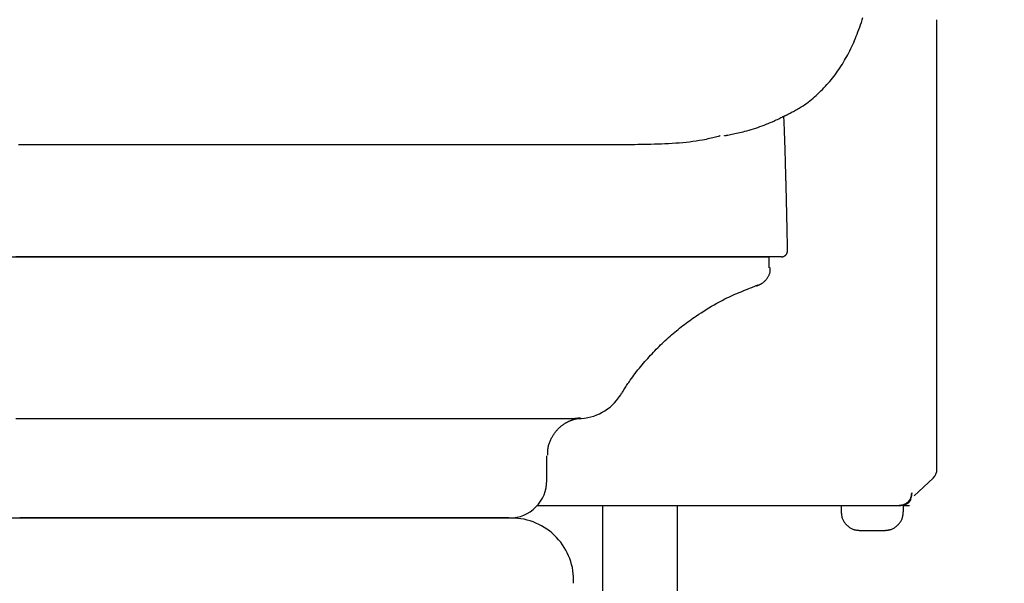
# Model space of a CAD drawing. Extents: x 10 to 2010, y 8 to 2870.
# Drawn here: x 1767 to 1847, y 957 to 1002 of the extents above; entities that cross this region are included whole.
import ezdxf

# ---------------------------------------------------------------- set-up
doc = ezdxf.new("R2010")
doc.units = 0
doc.layers.get('0').update_dxf_attribs({"linetype": 'CONTINUOUS'})
doc.layers.get('DEFPOINTS').update_dxf_attribs({"linetype": 'CONTINUOUS'})
for name, color, linetype in [('タンク', 7, 'CONTINUOUS'), ('便器', 7, 'CONTINUOUS'), ('便座', 7, 'CONTINUOUS')]:
    doc.layers.add(name, color=color, linetype=linetype)
doc.styles.add('EXCADDIM1', font='monotxt', dxfattribs={"width": 0.84, "bigfont": 'extfont'})
doc.styles.get("Standard").update_dxf_attribs({"font": 'monotxt', "bigfont": 'extfont'})
doc.dimstyles.new('ISO-25', dxfattribs={"dimtxt": 2.5, "dimasz": 2.5, "dimexe": 1.25, "dimexo": 0.625, "dimtad": 1, "dimtxsty": 'STANDARD', "dimcen": 2.5, "dimazin": 3, "dimtfac": 1, "dimtmove": 0, "dimatfit": 3})

# ---------------------------------------------------------------- blocks, each defined once
blk = doc.blocks.new('EX_NORM')
at = {"color": 0, "linetype": 'CONTINUOUS'}
for q in [(-1, 0.1667), (-1, 0), (-1, -0.1667)]:
    blk.add_line((0, 0), q, dxfattribs=at)
blk = doc.blocks.new('*D19')
at = {"layer": 'DEFPOINTS', "color": 0}
for p in [(1835.175, 1587.733), (1434.177, 978.91), (1835.175, 978.91)]:
    blk.add_point(p, dxfattribs=at)
at = {"layer": 'タンク', "color": 3, "linetype": 'CONTINUOUS'}
for p, q in [((1434.177, 1107.179), (1434.177, 1597.733)), ((1835.175, 1107.179), (1835.175, 1597.733)), ((1464.177, 1587.733), (1805.175, 1587.733))]:
    blk.add_line(p, q, dxfattribs=at)
at = {"layer": 'タンク', "color": 3, "xscale": 30, "yscale": 30, "zscale": 30, "rotation": 180}
blk.add_blockref('EX_NORM', (1434.177, 1587.733), dxfattribs=at)
at = {"layer": 'タンク', "color": 3, "xscale": 30, "yscale": 30, "zscale": 30}
blk.add_blockref('EX_NORM', (1835.175, 1587.733), dxfattribs=at)
at = {"layer": 'タンク', "color": 2, "insert": (1634.676, 1611.233), "char_height": 40, "attachment_point": 5, "style": 'EXCADDIM1'}
blk.add_mtext('400', dxfattribs=at)

msp = doc.modelspace()

# ---------------------------------------------------------------- linework, layer by layer
at = {"layer": '便器', "color": 6, "linetype": 'CONTINUOUS'}
for p, q in [((1814.308, 963.002), (1814.308, 656.282)), ((1820.308, 963.002), (1820.308, 657.288))]:
    msp.add_line(p, q, dxfattribs=at)
at = {"layer": '便器', "color": 7, "linetype": 'CONTINUOUS'}
msp.add_line((1806.983, 962), (1461.983, 962), dxfattribs=at)
msp.add_arc((1806.983, 957), 5, 357.13402, 90, dxfattribs=at)
at = {"layer": '便座', "color": 6, "linetype": 'CONTINUOUS'}
for p, q in [((1841.183, 971.502), (1841.183, 996.502)), ((1827.694, 982.124), (1827.694, 983.002)), ((1809.825, 965.002), (1809.825, 967.002)), ((1839.345, 963.778), (1840.867, 965.205)), ((1809.06, 963.002), (1827.377, 963.002)), ((1833.483, 963.002), (1833.483, 962.502)), ((1838.483, 963.002), (1838.362, 963.002)), ((1838.483, 962.502), (1838.483, 963.002)), ((1838.483, 963.002), (1838.983, 963.002)), ((1834.983, 961.002), (1836.983, 961.002))]:
    msp.add_line(p, q, dxfattribs=at)
at = {"layer": '便座', "color": 6, "linetype": 'CONTINUOUS', "flags": 128}
for points in [[(1829.005, 994.361), (1829.009, 994.362), (1829.019, 994.367), (1829.034, 994.375), (1829.055, 994.386), (1829.08, 994.399), (1829.109, 994.414), (1829.141, 994.431), (1829.176, 994.449), (1829.213, 994.468), (1829.251, 994.487), (1829.291, 994.508), (1829.379, 994.553), (1829.467, 994.599), (1829.556, 994.646), (1829.646, 994.693), (1829.737, 994.742), (1829.827, 994.791), (1829.918, 994.842), (1830.009, 994.893), (1830.1, 994.947), (1830.19, 995.002), (1830.281, 995.058), (1830.419, 995.148), (1830.556, 995.242), (1830.691, 995.34), (1830.826, 995.441), (1830.959, 995.544), (1831.091, 995.651), (1831.221, 995.76), (1831.349, 995.871), (1831.476, 995.983), (1831.6, 996.097), (1831.722, 996.212), (1831.851, 996.338), (1831.977, 996.464), (1832.101, 996.591), (1832.222, 996.719), (1832.34, 996.848), (1832.456, 996.979), (1832.569, 997.11), (1832.68, 997.243), (1832.788, 997.376), (1832.894, 997.511), (1832.997, 997.647), (1833.1, 997.787), (1833.201, 997.928), (1833.3, 998.071), (1833.396, 998.215), (1833.49, 998.359), (1833.582, 998.505), (1833.672, 998.652), (1833.759, 998.801), (1833.845, 998.95), (1833.928, 999.1), (1834.01, 999.251), (1834.095, 999.413), (1834.178, 999.576), (1834.258, 999.74), (1834.337, 999.906), (1834.414, 1000.072), (1834.489, 1000.239), (1834.562, 1000.406), (1834.633, 1000.575), (1834.702, 1000.744), (1834.77, 1000.915), (1834.836, 1001.086), (1834.906, 1001.275), (1834.975, 1001.465), (1835.042, 1001.656), (1835.106, 1001.849), (1835.17, 1002.044), (1835.231, 1002.24)], [(1841.183, 996.502), (1841.183, 996.508), (1841.183, 996.527), (1841.183, 996.557), (1841.183, 996.597), (1841.183, 996.646), (1841.183, 996.701), (1841.183, 996.763), (1841.183, 996.829), (1841.183, 996.898), (1841.183, 996.969), (1841.183, 997.041), (1841.183, 997.151), (1841.183, 997.26), (1841.183, 997.368), (1841.183, 997.475), (1841.183, 997.582), (1841.183, 997.689), (1841.183, 997.795), (1841.183, 997.902), (1841.183, 998.009), (1841.183, 998.117), (1841.183, 998.225), (1841.183, 998.357), (1841.183, 998.491), (1841.183, 998.625), (1841.183, 998.759), (1841.183, 998.893), (1841.183, 999.026), (1841.183, 999.158), (1841.183, 999.289), (1841.183, 999.417), (1841.183, 999.543), (1841.183, 999.667), (1841.183, 999.749), (1841.183, 999.831), (1841.183, 999.911), (1841.183, 999.989), (1841.183, 1000.067), (1841.183, 1000.144), (1841.183, 1000.221), (1841.183, 1000.297), (1841.183, 1000.372), (1841.183, 1000.447), (1841.183, 1000.523), (1841.183, 1000.583), (1841.183, 1000.644), (1841.183, 1000.706), (1841.183, 1000.768), (1841.183, 1000.832), (1841.183, 1000.896), (1841.183, 1000.962), (1841.183, 1001.03), (1841.183, 1001.1), (1841.183, 1001.171), (1841.183, 1001.245), (1841.183, 1001.319), (1841.183, 1001.394), (1841.183, 1001.47), (1841.183, 1001.544), (1841.183, 1001.617), (1841.183, 1001.686), (1841.183, 1001.751), (1841.183, 1001.812), (1841.183, 1001.865), (1841.183, 1001.912), (1841.183, 1001.95), (1841.183, 1001.955), (1841.183, 1001.96), (1841.183, 1001.965), (1841.183, 1001.97), (1841.183, 1001.976), (1841.183, 1001.982), (1841.183, 1001.988), (1841.183, 1001.994), (1841.183, 1002.001), (1841.183, 1002.009), (1841.183, 1002.018), (1841.183, 1002.024), (1841.183, 1002.03), (1841.183, 1002.036), (1841.183, 1002.042), (1841.183, 1002.048), (1841.183, 1002.054), (1841.183, 1002.059), (1841.183, 1002.063), (1841.183, 1002.066), (1841.183, 1002.068), (1841.183, 1002.068)], [(1824.11, 992.743), (1824.113, 992.744), (1824.122, 992.745), (1824.136, 992.748), (1824.154, 992.752), (1824.177, 992.756), (1824.204, 992.762), (1824.233, 992.768), (1824.266, 992.774), (1824.3, 992.781), (1824.336, 992.789), (1824.374, 992.796), (1824.48, 992.818), (1824.591, 992.84), (1824.707, 992.864), (1824.826, 992.889), (1824.949, 992.915), (1825.075, 992.942), (1825.203, 992.97), (1825.334, 993), (1825.466, 993.031), (1825.6, 993.064), (1825.735, 993.098), (1825.91, 993.144), (1826.086, 993.193), (1826.262, 993.243), (1826.438, 993.296), (1826.613, 993.352), (1826.787, 993.409), (1826.959, 993.468), (1827.129, 993.529), (1827.297, 993.592), (1827.463, 993.656), (1827.625, 993.722), (1827.737, 993.769), (1827.846, 993.817), (1827.954, 993.865), (1828.059, 993.913), (1828.163, 993.961), (1828.265, 994.009), (1828.364, 994.056), (1828.461, 994.103), (1828.556, 994.149), (1828.648, 994.194), (1828.738, 994.239), (1828.773, 994.256), (1828.807, 994.272), (1828.84, 994.288), (1828.87, 994.304), (1828.898, 994.317), (1828.924, 994.33), (1828.945, 994.34), (1828.963, 994.349), (1828.976, 994.356), (1828.985, 994.36), (1828.988, 994.361)], [(1829.048, 989.209), (1829.047, 989.222), (1829.046, 989.26), (1829.045, 989.32), (1829.043, 989.4), (1829.04, 989.497), (1829.037, 989.607), (1829.034, 989.73), (1829.03, 989.861), (1829.027, 989.998), (1829.023, 990.138), (1829.019, 990.28), (1829.015, 990.464), (1829.01, 990.646), (1829.005, 990.826), (1829, 991.005), (1828.995, 991.183), (1828.99, 991.361), (1828.985, 991.539), (1828.979, 991.718), (1828.974, 991.898), (1828.968, 992.081), (1828.961, 992.267), (1828.955, 992.456), (1828.948, 992.647), (1828.94, 992.837), (1828.933, 993.025), (1828.926, 993.21), (1828.919, 993.388), (1828.912, 993.559), (1828.905, 993.72), (1828.899, 993.87), (1828.893, 994.007), (1828.888, 994.129), (1828.887, 994.156), (1828.886, 994.182), (1828.885, 994.206), (1828.884, 994.228), (1828.883, 994.249), (1828.882, 994.267), (1828.882, 994.282), (1828.881, 994.294), (1828.881, 994.304), (1828.881, 994.309), (1828.881, 994.311)], [(1823.768, 992.729), (1823.767, 992.728), (1823.764, 992.728), (1823.759, 992.726), (1823.752, 992.724), (1823.744, 992.722), (1823.734, 992.72), (1823.723, 992.717), (1823.711, 992.713), (1823.698, 992.71), (1823.685, 992.706), (1823.67, 992.703), (1823.588, 992.681), (1823.496, 992.656), (1823.394, 992.629), (1823.284, 992.601), (1823.165, 992.571), (1823.04, 992.54), (1822.909, 992.509), (1822.772, 992.478), (1822.631, 992.447), (1822.487, 992.417), (1822.34, 992.388), (1822.085, 992.342), (1821.825, 992.301), (1821.561, 992.264), (1821.293, 992.231), (1821.021, 992.202), (1820.745, 992.176), (1820.466, 992.153), (1820.184, 992.132), (1819.899, 992.115), (1819.612, 992.099), (1819.322, 992.085), (1819.038, 992.073), (1818.753, 992.062), (1818.47, 992.053), (1818.19, 992.045), (1817.915, 992.037), (1817.645, 992.031), (1817.384, 992.026), (1817.133, 992.021), (1816.893, 992.016), (1816.667, 992.013), (1816.455, 992.009), (1816.388, 992.008), (1816.324, 992.007), (1816.263, 992.006), (1816.206, 992.005), (1816.155, 992.004), (1816.109, 992.004), (1816.07, 992.003), (1816.038, 992.002), (1816.014, 992.002), (1815.999, 992.002), (1815.994, 992.002)], [(1815.994, 992.002), (1815.981, 992.002), (1815.945, 992.002), (1815.887, 992.002), (1815.81, 992.002), (1815.716, 992.002), (1815.609, 992.002), (1815.49, 992.002), (1815.362, 992.002), (1815.227, 992.002), (1815.088, 992.002), (1814.947, 992.002), (1814.667, 992.002), (1814.389, 992.002), (1814.112, 992.002), (1813.837, 992.002), (1813.563, 992.002), (1813.289, 992.002), (1813.014, 992.002), (1812.738, 992.002), (1812.461, 992.002), (1812.181, 992.002), (1811.899, 992.002), (1811.392, 992.002), (1810.875, 992.002), (1810.351, 992.002), (1809.821, 992.002), (1809.285, 992.002), (1808.746, 992.002), (1808.205, 992.002), (1807.663, 992.002), (1807.122, 992.002), (1806.582, 992.002), (1806.046, 992.002), (1805.414, 992.002), (1804.787, 992.002), (1804.166, 992.002), (1803.549, 992.002), (1802.936, 992.002), (1802.327, 992.002), (1801.72, 992.002), (1801.115, 992.002), (1800.512, 992.002), (1799.909, 992.002), (1799.306, 992.002), (1798.578, 992.002), (1797.849, 992.002), (1797.118, 992.002), (1796.387, 992.002), (1795.655, 992.002), (1794.922, 992.002), (1794.188, 992.002), (1793.452, 992.002), (1792.716, 992.002), (1791.978, 992.002), (1791.238, 992.002), (1790.352, 992.002), (1789.464, 992.002), (1788.575, 992.002), (1787.683, 992.002), (1786.79, 992.002), (1785.895, 992.002), (1784.998, 992.002), (1784.1, 992.002), (1783.201, 992.002), (1782.301, 992.002), (1781.399, 992.002), (1780.398, 992.002), (1779.395, 992.002), (1778.392, 992.002), (1777.388, 992.002), (1776.384, 992.002), (1775.381, 992.002), (1774.377, 992.002), (1773.375, 992.002), (1772.373, 992.002), (1771.372, 992.002), (1770.373, 992.002), (1769.364, 992.002), (1768.357, 992.002), (1767.352, 992.002)], [(1829.126, 986.016), (1829.126, 986.02), (1829.125, 986.033), (1829.125, 986.052), (1829.124, 986.079), (1829.123, 986.111), (1829.123, 986.148), (1829.122, 986.189), (1829.121, 986.234), (1829.119, 986.282), (1829.118, 986.331), (1829.117, 986.383), (1829.115, 986.487), (1829.112, 986.593), (1829.11, 986.702), (1829.107, 986.812), (1829.105, 986.923), (1829.102, 987.036), (1829.099, 987.15), (1829.097, 987.265), (1829.094, 987.38), (1829.091, 987.496), (1829.088, 987.612), (1829.085, 987.728), (1829.082, 987.844), (1829.08, 987.959), (1829.077, 988.074), (1829.074, 988.188), (1829.071, 988.301), (1829.068, 988.413), (1829.065, 988.523), (1829.062, 988.631), (1829.06, 988.738), (1829.057, 988.842), (1829.056, 988.893), (1829.054, 988.943), (1829.053, 988.991), (1829.052, 989.036), (1829.051, 989.077), (1829.05, 989.114), (1829.049, 989.146), (1829.049, 989.173), (1829.048, 989.192), (1829.048, 989.205), (1829.048, 989.209)], [(1829.179, 983.51), (1829.179, 983.511), (1829.179, 983.512), (1829.179, 983.514), (1829.179, 983.516), (1829.179, 983.519), (1829.179, 983.523), (1829.179, 983.526), (1829.179, 983.53), (1829.179, 983.534), (1829.179, 983.538), (1829.178, 983.541), (1829.178, 983.548), (1829.178, 983.554), (1829.178, 983.56), (1829.178, 983.565), (1829.178, 983.569), (1829.177, 983.574), (1829.177, 983.577), (1829.177, 983.581), (1829.177, 983.585), (1829.177, 983.589), (1829.177, 983.592), (1829.176, 983.634), (1829.175, 983.689), (1829.173, 983.757), (1829.171, 983.836), (1829.17, 983.923), (1829.168, 984.018), (1829.165, 984.119), (1829.163, 984.223), (1829.161, 984.33), (1829.159, 984.438), (1829.157, 984.544), (1829.155, 984.644), (1829.153, 984.741), (1829.151, 984.837), (1829.149, 984.931), (1829.147, 985.023), (1829.145, 985.115), (1829.143, 985.206), (1829.141, 985.297), (1829.139, 985.387), (1829.137, 985.478), (1829.135, 985.569), (1829.134, 985.629), (1829.133, 985.688), (1829.131, 985.746), (1829.13, 985.801), (1829.129, 985.852), (1829.128, 985.897), (1829.127, 985.937), (1829.127, 985.97), (1829.126, 985.995), (1829.126, 986.011), (1829.126, 986.016)], [(1766.741, 983.002), (1767.651, 983.002), (1768.56, 983.002), (1769.47, 983.002), (1770.297, 983.002), (1771.125, 983.002), (1771.952, 983.002), (1772.779, 983.002), (1773.607, 983.002), (1774.434, 983.002), (1775.262, 983.002), (1776.089, 983.002), (1776.916, 983.002), (1777.743, 983.002), (1778.57, 983.002), (1779.312, 983.002), (1780.053, 983.002), (1780.794, 983.002), (1781.534, 983.002), (1782.275, 983.002), (1783.015, 983.002), (1783.755, 983.002), (1784.495, 983.002), (1785.234, 983.002), (1785.973, 983.002), (1786.712, 983.002), (1787.363, 983.002), (1788.013, 983.002), (1788.664, 983.002), (1789.314, 983.002), (1789.964, 983.002), (1790.614, 983.002), (1791.263, 983.002), (1791.913, 983.002), (1792.563, 983.002), (1793.212, 983.002), (1793.862, 983.002), (1794.436, 983.002), (1795.01, 983.002), (1795.585, 983.002), (1796.159, 983.002), (1796.734, 983.002), (1797.309, 983.002), (1797.884, 983.002), (1798.46, 983.002), (1799.036, 983.002), (1799.613, 983.002), (1800.189, 983.002), (1800.697, 983.002), (1801.205, 983.002), (1801.712, 983.002), (1802.22, 983.002), (1802.728, 983.002), (1803.236, 983.002), (1803.744, 983.002), (1804.251, 983.002), (1804.758, 983.002), (1805.264, 983.002), (1805.77, 983.002), (1806.198, 983.002), (1806.625, 983.002), (1807.052, 983.002), (1807.478, 983.002), (1807.904, 983.002), (1808.33, 983.002), (1808.755, 983.002), (1809.179, 983.002), (1809.604, 983.002), (1810.027, 983.002), (1810.451, 983.002), (1810.81, 983.002), (1811.168, 983.002), (1811.526, 983.002), (1811.885, 983.002), (1812.243, 983.002), (1812.602, 983.002), (1812.961, 983.002), (1813.321, 983.002), (1813.681, 983.002), (1814.042, 983.002), (1814.404, 983.002), (1814.72, 983.002), (1815.038, 983.002), (1815.356, 983.002), (1815.674, 983.002), (1815.992, 983.002), (1816.311, 983.002), (1816.63, 983.002), (1816.949, 983.002), (1817.268, 983.002), (1817.587, 983.002), (1817.906, 983.002), (1818.171, 983.002), (1818.437, 983.002), (1818.702, 983.002), (1818.966, 983.002), (1819.231, 983.002), (1819.495, 983.002), (1819.758, 983.002), (1820.021, 983.002), (1820.284, 983.002), (1820.545, 983.002), (1820.807, 983.002), (1821.017, 983.002), (1821.227, 983.002), (1821.437, 983.002), (1821.647, 983.002), (1821.858, 983.002), (1822.068, 983.002), (1822.28, 983.002), (1822.492, 983.002), (1822.705, 983.002), (1822.919, 983.002), (1823.134, 983.002), (1823.317, 983.002), (1823.502, 983.002), (1823.686, 983.002), (1823.871, 983.002), (1824.056, 983.002), (1824.241, 983.002), (1824.426, 983.002), (1824.61, 983.002), (1824.793, 983.002), (1824.975, 983.002), (1825.156, 983.002), (1825.283, 983.002), (1825.408, 983.002), (1825.533, 983.002), (1825.659, 983.002), (1825.784, 983.002), (1825.909, 983.002), (1826.035, 983.002), (1826.162, 983.002), (1826.29, 983.002), (1826.419, 983.002), (1826.549, 983.002), (1826.64, 983.002), (1826.732, 983.002), (1826.823, 983.002), (1826.914, 983.002), (1827.004, 983.002), (1827.093, 983.002), (1827.18, 983.002), (1827.265, 983.002), (1827.348, 983.002), (1827.427, 983.002), (1827.504, 983.002), (1827.529, 983.002), (1827.554, 983.002), (1827.577, 983.002), (1827.599, 983.002), (1827.619, 983.002), (1827.637, 983.002), (1827.652, 983.002), (1827.664, 983.002), (1827.672, 983.002), (1827.676, 983.002), (1827.677, 983.002), (1827.676, 983.002), (1827.676, 983.002), (1827.676, 983.002), (1827.676, 983.002), (1827.676, 983.002), (1827.676, 983.002), (1827.676, 983.002), (1827.675, 983.002), (1827.675, 983.002), (1827.674, 983.002), (1827.674, 983.002), (1827.674, 983.002), (1827.673, 983.002), (1827.673, 983.002), (1827.673, 983.002), (1827.673, 983.002), (1827.673, 983.002), (1827.673, 983.002), (1827.673, 983.002), (1827.673, 983.002), (1827.672, 983.002), (1827.672, 983.002)], [(1828.679, 983.002), (1828.679, 983.002), (1828.679, 983.002), (1828.679, 983.002), (1828.679, 983.002), (1828.679, 983.002), (1828.679, 983.002), (1828.679, 983.002), (1828.679, 983.002), (1828.679, 983.002), (1828.679, 983.002), (1828.679, 983.002), (1828.679, 983.002), (1828.679, 983.002), (1828.679, 983.002), (1828.679, 983.002), (1828.678, 983.002), (1828.678, 983.002), (1828.678, 983.002), (1828.678, 983.002), (1828.678, 983.002), (1828.678, 983.002), (1828.678, 983.002), (1828.675, 983.002), (1828.668, 983.002), (1828.656, 983.002), (1828.641, 983.002), (1828.622, 983.002), (1828.601, 983.002), (1828.578, 983.002), (1828.552, 983.002), (1828.525, 983.002), (1828.498, 983.002), (1828.469, 983.002), (1828.398, 983.002), (1828.325, 983.002), (1828.252, 983.002), (1828.179, 983.002), (1828.105, 983.002), (1828.03, 983.002), (1827.955, 983.002), (1827.88, 983.002), (1827.804, 983.002), (1827.727, 983.002), (1827.651, 983.002), (1827.509, 983.002), (1827.365, 983.002), (1827.221, 983.002), (1827.077, 983.002), (1826.931, 983.002), (1826.785, 983.002), (1826.638, 983.002), (1826.49, 983.002), (1826.342, 983.002), (1826.193, 983.002), (1826.044, 983.002), (1825.813, 983.002), (1825.581, 983.002), (1825.348, 983.002), (1825.114, 983.002), (1824.88, 983.002), (1824.644, 983.002), (1824.408, 983.002), (1824.171, 983.002), (1823.933, 983.002), (1823.695, 983.002), (1823.457, 983.002), (1823.151, 983.002), (1822.844, 983.002), (1822.536, 983.002), (1822.229, 983.002), (1821.921, 983.002), (1821.613, 983.002), (1821.305, 983.002), (1820.997, 983.002), (1820.689, 983.002), (1820.381, 983.002), (1820.074, 983.002), (1819.732, 983.002), (1819.391, 983.002), (1819.05, 983.002), (1818.711, 983.002), (1818.372, 983.002), (1818.035, 983.002), (1817.699, 983.002), (1817.365, 983.002), (1817.032, 983.002), (1816.701, 983.002), (1816.373, 983.002), (1816.042, 983.002), (1815.712, 983.002), (1815.385, 983.002), (1815.058, 983.002), (1814.734, 983.002), (1814.41, 983.002), (1814.086, 983.002), (1813.763, 983.002), (1813.44, 983.002), (1813.116, 983.002), (1812.792, 983.002), (1812.41, 983.002), (1812.027, 983.002), (1811.643, 983.002), (1811.258, 983.002), (1810.872, 983.002), (1810.485, 983.002), (1810.097, 983.002), (1809.709, 983.002), (1809.32, 983.002), (1808.931, 983.002), (1808.542, 983.002), (1808.076, 983.002), (1807.61, 983.002), (1807.144, 983.002), (1806.676, 983.002), (1806.208, 983.002), (1805.74, 983.002), (1805.27, 983.002), (1804.799, 983.002), (1804.327, 983.002), (1803.853, 983.002), (1803.378, 983.002), (1802.807, 983.002), (1802.233, 983.002), (1801.657, 983.002), (1801.08, 983.002), (1800.502, 983.002), (1799.923, 983.002), (1799.343, 983.002), (1798.763, 983.002), (1798.183, 983.002), (1797.604, 983.002), (1797.025, 983.002), (1796.402, 983.002), (1795.781, 983.002), (1795.16, 983.002), (1794.54, 983.002), (1793.92, 983.002), (1793.302, 983.002), (1792.683, 983.002), (1792.065, 983.002), (1791.447, 983.002), (1790.83, 983.002), (1790.212, 983.002), (1789.569, 983.002), (1788.926, 983.002), (1788.284, 983.002), (1787.642, 983.002), (1787.001, 983.002), (1786.361, 983.002), (1785.722, 983.002), (1785.085, 983.002), (1784.45, 983.002), (1783.817, 983.002), (1783.186, 983.002), (1782.558, 983.002), (1781.931, 983.002), (1781.307, 983.002), (1780.683, 983.002), (1780.061, 983.002), (1779.44, 983.002), (1778.818, 983.002), (1778.197, 983.002), (1777.575, 983.002), (1776.952, 983.002), (1776.327, 983.002), (1775.639, 983.002), (1774.948, 983.002), (1774.256, 983.002), (1773.563, 983.002), (1772.867, 983.002), (1772.171, 983.002), (1771.474, 983.002), (1770.776, 983.002), (1770.077, 983.002), (1769.378, 983.002), (1768.678, 983.002), (1767.915, 983.002), (1767.152, 983.002)], [(1828.679, 983.002), (1828.68, 983.002), (1828.682, 983.002), (1828.684, 983.002), (1828.688, 983.003), (1828.692, 983.003), (1828.697, 983.004), (1828.703, 983.004), (1828.709, 983.005), (1828.715, 983.005), (1828.721, 983.006), (1828.728, 983.007), (1828.738, 983.008), (1828.747, 983.009), (1828.757, 983.01), (1828.766, 983.011), (1828.775, 983.013), (1828.785, 983.014), (1828.794, 983.016), (1828.803, 983.017), (1828.812, 983.019), (1828.821, 983.022), (1828.83, 983.024), (1828.842, 983.028), (1828.855, 983.033), (1828.867, 983.038), (1828.879, 983.043), (1828.892, 983.049), (1828.904, 983.055), (1828.915, 983.061), (1828.927, 983.068), (1828.938, 983.075), (1828.949, 983.082), (1828.96, 983.088), (1828.968, 983.094), (1828.976, 983.099), (1828.983, 983.105), (1828.99, 983.11), (1828.997, 983.116), (1829.004, 983.122), (1829.011, 983.127), (1829.018, 983.133), (1829.024, 983.139), (1829.03, 983.145), (1829.036, 983.151), (1829.042, 983.157), (1829.048, 983.163), (1829.054, 983.17), (1829.06, 983.177), (1829.065, 983.183), (1829.071, 983.19), (1829.076, 983.198), (1829.081, 983.205), (1829.087, 983.213), (1829.092, 983.22), (1829.097, 983.228), (1829.104, 983.239), (1829.111, 983.25), (1829.117, 983.262), (1829.124, 983.273), (1829.13, 983.285), (1829.136, 983.298), (1829.142, 983.31), (1829.147, 983.322), (1829.151, 983.335), (1829.156, 983.347), (1829.159, 983.36), (1829.162, 983.369), (1829.164, 983.378), (1829.166, 983.387), (1829.167, 983.396), (1829.169, 983.405), (1829.17, 983.414), (1829.171, 983.424), (1829.172, 983.433), (1829.173, 983.442), (1829.174, 983.452), (1829.175, 983.462), (1829.176, 983.468), (1829.176, 983.475), (1829.177, 983.481), (1829.177, 983.487), (1829.178, 983.492), (1829.178, 983.497), (1829.179, 983.502), (1829.179, 983.505), (1829.179, 983.508), (1829.179, 983.51), (1829.179, 983.51)], [(1826.684, 980.68), (1826.684, 980.68), (1826.684, 980.68), (1826.685, 980.68), (1826.686, 980.68), (1826.687, 980.68), (1826.688, 980.681), (1826.689, 980.681), (1826.69, 980.681), (1826.691, 980.681), (1826.693, 980.682), (1826.694, 980.682), (1826.697, 980.683), (1826.701, 980.683), (1826.704, 980.684), (1826.707, 980.685), (1826.71, 980.685), (1826.713, 980.686), (1826.715, 980.687), (1826.718, 980.687), (1826.721, 980.688), (1826.724, 980.689), (1826.727, 980.689), (1826.738, 980.692), (1826.75, 980.696), (1826.763, 980.7), (1826.777, 980.704), (1826.791, 980.708), (1826.806, 980.713), (1826.821, 980.719), (1826.836, 980.725), (1826.851, 980.731), (1826.867, 980.737), (1826.883, 980.744), (1826.916, 980.758), (1826.948, 980.774), (1826.981, 980.79), (1827.014, 980.808), (1827.047, 980.827), (1827.079, 980.847), (1827.112, 980.867), (1827.144, 980.889), (1827.176, 980.912), (1827.207, 980.935), (1827.238, 980.959), (1827.275, 980.991), (1827.312, 981.023), (1827.348, 981.057), (1827.383, 981.092), (1827.416, 981.128), (1827.449, 981.165), (1827.48, 981.203), (1827.511, 981.242), (1827.541, 981.283), (1827.569, 981.324), (1827.597, 981.366), (1827.622, 981.407), (1827.646, 981.449), (1827.669, 981.491), (1827.69, 981.534), (1827.71, 981.578), (1827.728, 981.622), (1827.744, 981.666), (1827.758, 981.71), (1827.769, 981.755), (1827.778, 981.799), (1827.784, 981.843), (1827.787, 981.868), (1827.788, 981.894), (1827.789, 981.919), (1827.789, 981.943), (1827.788, 981.967), (1827.787, 981.991), (1827.786, 982.014), (1827.785, 982.036), (1827.783, 982.057), (1827.781, 982.077), (1827.779, 982.096), (1827.779, 982.102), (1827.778, 982.107), (1827.778, 982.112), (1827.777, 982.116), (1827.777, 982.12), (1827.776, 982.124), (1827.776, 982.127), (1827.776, 982.13), (1827.776, 982.132), (1827.776, 982.133), (1827.775, 982.133)], [(1815.686, 971.792), (1815.689, 971.796), (1815.696, 971.808), (1815.708, 971.826), (1815.723, 971.85), (1815.742, 971.88), (1815.764, 971.914), (1815.788, 971.951), (1815.814, 971.992), (1815.841, 972.034), (1815.869, 972.079), (1815.898, 972.123), (1815.954, 972.211), (1816.009, 972.298), (1816.065, 972.384), (1816.121, 972.471), (1816.177, 972.557), (1816.234, 972.644), (1816.291, 972.73), (1816.349, 972.817), (1816.408, 972.903), (1816.468, 972.99), (1816.529, 973.078), (1816.627, 973.215), (1816.728, 973.353), (1816.831, 973.491), (1816.937, 973.63), (1817.045, 973.768), (1817.154, 973.906), (1817.265, 974.043), (1817.376, 974.179), (1817.488, 974.314), (1817.6, 974.446), (1817.713, 974.577), (1817.826, 974.708), (1817.94, 974.837), (1818.053, 974.963), (1818.167, 975.088), (1818.28, 975.211), (1818.394, 975.332), (1818.509, 975.451), (1818.623, 975.57), (1818.739, 975.687), (1818.856, 975.803), (1818.973, 975.918), (1819.097, 976.038), (1819.221, 976.156), (1819.347, 976.274), (1819.474, 976.39), (1819.601, 976.505), (1819.728, 976.619), (1819.857, 976.732), (1819.985, 976.842), (1820.113, 976.951), (1820.242, 977.059), (1820.37, 977.164), (1820.499, 977.267), (1820.628, 977.369), (1820.757, 977.47), (1820.887, 977.569), (1821.018, 977.667), (1821.15, 977.764), (1821.284, 977.862), (1821.421, 977.959), (1821.56, 978.056), (1821.702, 978.154), (1821.847, 978.253), (1822.038, 978.38), (1822.234, 978.509), (1822.435, 978.639), (1822.64, 978.768), (1822.848, 978.896), (1823.058, 979.023), (1823.271, 979.148), (1823.485, 979.27), (1823.7, 979.388), (1823.914, 979.502), (1824.128, 979.612), (1824.292, 979.692), (1824.455, 979.77), (1824.618, 979.845), (1824.782, 979.918), (1824.946, 979.99), (1825.11, 980.06), (1825.276, 980.129), (1825.444, 980.198), (1825.613, 980.267), (1825.784, 980.337), (1825.958, 980.407), (1826.072, 980.452), (1826.185, 980.498), (1826.295, 980.542), (1826.4, 980.584), (1826.498, 980.623), (1826.586, 980.659), (1826.663, 980.69), (1826.726, 980.715), (1826.774, 980.735), (1826.805, 980.747), (1826.815, 980.751)], [(1841.183, 965.935), (1841.183, 965.936), (1841.183, 965.938), (1841.183, 965.941), (1841.183, 965.945), (1841.183, 965.95), (1841.183, 965.955), (1841.183, 965.961), (1841.183, 965.967), (1841.183, 965.973), (1841.183, 965.98), (1841.183, 965.986), (1841.183, 965.994), (1841.183, 966.002), (1841.183, 966.009), (1841.183, 966.016), (1841.183, 966.022), (1841.183, 966.027), (1841.183, 966.033), (1841.183, 966.038), (1841.183, 966.043), (1841.183, 966.048), (1841.183, 966.054), (1841.183, 966.092), (1841.183, 966.138), (1841.183, 966.192), (1841.183, 966.252), (1841.183, 966.317), (1841.183, 966.387), (1841.183, 966.459), (1841.183, 966.534), (1841.183, 966.609), (1841.183, 966.684), (1841.183, 966.758), (1841.183, 966.832), (1841.183, 966.904), (1841.183, 966.973), (1841.183, 967.041), (1841.183, 967.107), (1841.183, 967.172), (1841.183, 967.235), (1841.183, 967.297), (1841.183, 967.359), (1841.183, 967.42), (1841.183, 967.481), (1841.183, 967.556), (1841.183, 967.631), (1841.183, 967.707), (1841.183, 967.783), (1841.183, 967.859), (1841.183, 967.936), (1841.183, 968.014), (1841.183, 968.093), (1841.183, 968.173), (1841.183, 968.254), (1841.183, 968.337), (1841.183, 968.46), (1841.183, 968.586), (1841.183, 968.715), (1841.183, 968.845), (1841.183, 968.977), (1841.183, 969.111), (1841.183, 969.245), (1841.183, 969.379), (1841.183, 969.513), (1841.183, 969.646), (1841.183, 969.778), (1841.183, 969.887), (1841.183, 969.994), (1841.183, 970.102), (1841.183, 970.208), (1841.183, 970.315), (1841.183, 970.421), (1841.183, 970.528), (1841.183, 970.635), (1841.183, 970.743), (1841.183, 970.852), (1841.183, 970.962), (1841.183, 971.034), (1841.183, 971.105), (1841.183, 971.175), (1841.183, 971.241), (1841.183, 971.302), (1841.183, 971.358), (1841.183, 971.406), (1841.183, 971.446), (1841.183, 971.476), (1841.183, 971.495), (1841.183, 971.502)], [(1767.139, 970.002), (1767.608, 970.002), (1768.08, 970.002), (1768.556, 970.002), (1769.035, 970.002), (1769.517, 970.002), (1770.003, 970.002), (1770.49, 970.002), (1770.981, 970.002), (1771.473, 970.002), (1771.967, 970.002), (1772.605, 970.002), (1773.245, 970.002), (1773.886, 970.002), (1774.526, 970.002), (1775.166, 970.002), (1775.803, 970.002), (1776.437, 970.002), (1777.067, 970.002), (1777.691, 970.002), (1778.31, 970.002), (1778.921, 970.002), (1779.458, 970.002), (1779.988, 970.002), (1780.513, 970.002), (1781.035, 970.002), (1781.552, 970.002), (1782.066, 970.002), (1782.578, 970.002), (1783.089, 970.002), (1783.598, 970.002), (1784.108, 970.002), (1784.618, 970.002), (1785.097, 970.002), (1785.578, 970.002), (1786.06, 970.002), (1786.542, 970.002), (1787.026, 970.002), (1787.509, 970.002), (1787.994, 970.002), (1788.478, 970.002), (1788.963, 970.002), (1789.449, 970.002), (1789.934, 970.002), (1790.384, 970.002), (1790.835, 970.002), (1791.285, 970.002), (1791.736, 970.002), (1792.186, 970.002), (1792.638, 970.002), (1793.089, 970.002), (1793.541, 970.002), (1793.993, 970.002), (1794.446, 970.002), (1794.899, 970.002), (1795.31, 970.002), (1795.721, 970.002), (1796.132, 970.002), (1796.543, 970.002), (1796.954, 970.002), (1797.365, 970.002), (1797.776, 970.002), (1798.186, 970.002), (1798.596, 970.002), (1799.006, 970.002), (1799.415, 970.002), (1799.758, 970.002), (1800.1, 970.002), (1800.442, 970.002), (1800.784, 970.002), (1801.125, 970.002), (1801.466, 970.002), (1801.806, 970.002), (1802.147, 970.002), (1802.487, 970.002), (1802.827, 970.002), (1803.167, 970.002), (1803.444, 970.002), (1803.72, 970.002), (1803.997, 970.002), (1804.274, 970.002), (1804.551, 970.002), (1804.828, 970.002), (1805.105, 970.002), (1805.382, 970.002), (1805.66, 970.002), (1805.938, 970.002), (1806.216, 970.002), (1806.432, 970.002), (1806.649, 970.002), (1806.866, 970.002), (1807.083, 970.002), (1807.299, 970.002), (1807.515, 970.002), (1807.73, 970.002), (1807.945, 970.002), (1808.159, 970.002), (1808.373, 970.002), (1808.585, 970.002), (1808.732, 970.002), (1808.879, 970.002), (1809.026, 970.002), (1809.172, 970.002), (1809.319, 970.002), (1809.467, 970.002), (1809.615, 970.002), (1809.764, 970.002), (1809.914, 970.002), (1810.065, 970.002), (1810.218, 970.002), (1810.323, 970.002), (1810.429, 970.002), (1810.534, 970.002), (1810.639, 970.002), (1810.742, 970.002), (1810.844, 970.002), (1810.944, 970.002), (1811.041, 970.002), (1811.135, 970.002), (1811.225, 970.002), (1811.311, 970.002), (1811.342, 970.002), (1811.372, 970.002), (1811.402, 970.002), (1811.432, 970.002), (1811.462, 970.002), (1811.493, 970.002), (1811.524, 970.002), (1811.555, 970.002), (1811.587, 970.002), (1811.621, 970.002), (1811.655, 970.002), (1811.672, 970.002), (1811.69, 970.002), (1811.707, 970.002), (1811.724, 970.002), (1811.739, 970.002), (1811.753, 970.002), (1811.765, 970.002), (1811.775, 970.002), (1811.783, 970.002), (1811.788, 970.002), (1811.79, 970.002)], [(1809.903, 967.046), (1809.903, 967.048), (1809.903, 967.053), (1809.903, 967.061), (1809.903, 967.072), (1809.904, 967.085), (1809.904, 967.101), (1809.904, 967.117), (1809.904, 967.136), (1809.904, 967.155), (1809.904, 967.175), (1809.905, 967.195), (1809.905, 967.24), (1809.906, 967.284), (1809.906, 967.329), (1809.908, 967.374), (1809.909, 967.419), (1809.912, 967.464), (1809.915, 967.51), (1809.919, 967.556), (1809.924, 967.602), (1809.93, 967.649), (1809.937, 967.695), (1809.951, 967.765), (1809.967, 967.834), (1809.986, 967.904), (1810.008, 967.973), (1810.031, 968.042), (1810.057, 968.111), (1810.085, 968.179), (1810.114, 968.246), (1810.145, 968.313), (1810.177, 968.378), (1810.21, 968.443), (1810.242, 968.502), (1810.275, 968.56), (1810.309, 968.617), (1810.344, 968.672), (1810.379, 968.727), (1810.415, 968.78), (1810.452, 968.833), (1810.49, 968.884), (1810.529, 968.934), (1810.569, 968.983), (1810.61, 969.032), (1810.646, 969.072), (1810.683, 969.113), (1810.72, 969.152), (1810.758, 969.191), (1810.797, 969.229), (1810.836, 969.266), (1810.877, 969.302), (1810.917, 969.338), (1810.959, 969.373), (1811.001, 969.407), (1811.044, 969.441), (1811.08, 969.469), (1811.117, 969.496), (1811.155, 969.522), (1811.193, 969.549), (1811.231, 969.574), (1811.27, 969.599), (1811.309, 969.623), (1811.349, 969.647), (1811.389, 969.67), (1811.429, 969.693), (1811.469, 969.715), (1811.502, 969.732), (1811.534, 969.748), (1811.567, 969.764), (1811.6, 969.78), (1811.633, 969.795), (1811.666, 969.81), (1811.7, 969.825), (1811.734, 969.839), (1811.768, 969.853), (1811.802, 969.866), (1811.836, 969.879), (1811.86, 969.887), (1811.884, 969.896), (1811.908, 969.904), (1811.932, 969.912), (1811.956, 969.92), (1811.98, 969.927), (1812.004, 969.935), (1812.027, 969.942), (1812.05, 969.948), (1812.073, 969.955), (1812.095, 969.961), (1812.105, 969.964), (1812.116, 969.966), (1812.126, 969.969), (1812.136, 969.972), (1812.146, 969.974), (1812.156, 969.976), (1812.166, 969.979), (1812.175, 969.981), (1812.184, 969.983), (1812.193, 969.985), (1812.202, 969.987), (1812.206, 969.988), (1812.21, 969.989), (1812.213, 969.99), (1812.217, 969.991), (1812.221, 969.992), (1812.224, 969.992), (1812.228, 969.993), (1812.232, 969.994), (1812.236, 969.995), (1812.24, 969.996), (1812.245, 969.997), (1812.249, 969.998), (1812.254, 969.999), (1812.259, 970), (1812.264, 970.001), (1812.269, 970.002), (1812.274, 970.003), (1812.28, 970.004), (1812.286, 970.005), (1812.291, 970.006), (1812.297, 970.007), (1812.303, 970.008), (1812.308, 970.009), (1812.313, 970.01), (1812.318, 970.011), (1812.322, 970.012), (1812.326, 970.012), (1812.33, 970.013), (1812.333, 970.013), (1812.336, 970.014), (1812.338, 970.014), (1812.339, 970.014), (1812.339, 970.014), (1812.338, 970.014), (1812.338, 970.014), (1812.338, 970.014), (1812.338, 970.014), (1812.338, 970.014), (1812.338, 970.014), (1812.338, 970.014), (1812.337, 970.014), (1812.337, 970.014), (1812.337, 970.014), (1812.337, 970.014), (1812.336, 970.014), (1812.336, 970.014), (1812.336, 970.014), (1812.336, 970.014), (1812.336, 970.014), (1812.335, 970.014), (1812.335, 970.014), (1812.335, 970.014), (1812.335, 970.014), (1812.335, 970.014), (1812.335, 970.014)], [(1811.79, 970.002), (1811.791, 970.002), (1811.796, 970.002), (1811.805, 970.002), (1811.815, 970.003), (1811.829, 970.004), (1811.845, 970.005), (1811.863, 970.005), (1811.882, 970.006), (1811.904, 970.008), (1811.926, 970.009), (1811.95, 970.01), (1812.001, 970.013), (1812.054, 970.015), (1812.108, 970.018), (1812.163, 970.021), (1812.218, 970.024), (1812.272, 970.026), (1812.323, 970.029), (1812.372, 970.031), (1812.416, 970.033), (1812.456, 970.034), (1812.489, 970.036), (1812.498, 970.036), (1812.505, 970.036), (1812.512, 970.036), (1812.518, 970.036), (1812.524, 970.037), (1812.528, 970.037), (1812.53, 970.036), (1812.532, 970.036), (1812.532, 970.036), (1812.531, 970.036), (1812.528, 970.035), (1812.52, 970.035), (1812.508, 970.034), (1812.492, 970.032), (1812.474, 970.031), (1812.454, 970.03), (1812.434, 970.028), (1812.412, 970.027), (1812.392, 970.025), (1812.372, 970.024), (1812.355, 970.023), (1812.34, 970.022), (1812.337, 970.022), (1812.334, 970.021), (1812.332, 970.021), (1812.33, 970.021), (1812.328, 970.021), (1812.326, 970.021), (1812.325, 970.021), (1812.324, 970.021), (1812.323, 970.021), (1812.323, 970.021), (1812.322, 970.021)], [(1839.156, 964.028), (1839.156, 964.027), (1839.156, 964.023), (1839.155, 964.018), (1839.155, 964.01), (1839.154, 964.002), (1839.153, 963.991), (1839.152, 963.98), (1839.151, 963.968), (1839.15, 963.956), (1839.149, 963.943), (1839.148, 963.93), (1839.147, 963.91), (1839.145, 963.891), (1839.143, 963.872), (1839.141, 963.853), (1839.139, 963.834), (1839.137, 963.816), (1839.134, 963.797), (1839.131, 963.779), (1839.127, 963.761), (1839.123, 963.743), (1839.119, 963.724), (1839.111, 963.699), (1839.103, 963.674), (1839.093, 963.649), (1839.083, 963.624), (1839.072, 963.599), (1839.06, 963.575), (1839.048, 963.551), (1839.035, 963.527), (1839.022, 963.504), (1839.009, 963.481), (1838.996, 963.46), (1838.985, 963.444), (1838.974, 963.428), (1838.964, 963.412), (1838.953, 963.397), (1838.942, 963.383), (1838.931, 963.369), (1838.92, 963.355), (1838.908, 963.342), (1838.897, 963.329), (1838.885, 963.316), (1838.873, 963.303), (1838.861, 963.291), (1838.849, 963.279), (1838.836, 963.267), (1838.823, 963.255), (1838.809, 963.244), (1838.795, 963.233), (1838.781, 963.221), (1838.767, 963.21), (1838.752, 963.199), (1838.736, 963.188), (1838.72, 963.177), (1838.699, 963.163), (1838.677, 963.149), (1838.654, 963.135), (1838.631, 963.122), (1838.607, 963.109), (1838.583, 963.097), (1838.558, 963.085), (1838.533, 963.074), (1838.509, 963.064), (1838.484, 963.055), (1838.459, 963.047), (1838.441, 963.042), (1838.423, 963.037), (1838.404, 963.033), (1838.386, 963.03), (1838.368, 963.027), (1838.349, 963.024), (1838.331, 963.021), (1838.312, 963.019), (1838.293, 963.016), (1838.274, 963.014), (1838.254, 963.012), (1838.241, 963.011), (1838.228, 963.009), (1838.216, 963.008), (1838.204, 963.007), (1838.193, 963.006), (1838.183, 963.004), (1838.174, 963.004), (1838.167, 963.003), (1838.161, 963.002), (1838.158, 963.002), (1838.156, 963.002)], [(1838.157, 963.002), (1838.158, 963.002), (1838.16, 963.002), (1838.165, 963.003), (1838.171, 963.003), (1838.178, 963.004), (1838.187, 963.005), (1838.196, 963.006), (1838.206, 963.007), (1838.217, 963.008), (1838.228, 963.01), (1838.239, 963.011), (1838.263, 963.014), (1838.287, 963.016), (1838.31, 963.019), (1838.334, 963.022), (1838.357, 963.026), (1838.381, 963.03), (1838.404, 963.034), (1838.428, 963.039), (1838.451, 963.045), (1838.474, 963.051), (1838.498, 963.059), (1838.534, 963.072), (1838.57, 963.087), (1838.606, 963.105), (1838.641, 963.124), (1838.676, 963.146), (1838.711, 963.169), (1838.744, 963.193), (1838.777, 963.22), (1838.809, 963.247), (1838.84, 963.276), (1838.871, 963.306), (1838.9, 963.337), (1838.928, 963.369), (1838.954, 963.402), (1838.98, 963.435), (1839.004, 963.47), (1839.026, 963.504), (1839.046, 963.54), (1839.065, 963.576), (1839.081, 963.612), (1839.096, 963.649), (1839.108, 963.685), (1839.115, 963.709), (1839.121, 963.732), (1839.126, 963.756), (1839.13, 963.779), (1839.134, 963.803), (1839.137, 963.827), (1839.14, 963.85), (1839.143, 963.874), (1839.145, 963.897), (1839.147, 963.921), (1839.149, 963.945), (1839.15, 963.956), (1839.151, 963.967), (1839.152, 963.978), (1839.153, 963.988), (1839.154, 963.997), (1839.154, 964.006), (1839.155, 964.013), (1839.155, 964.019), (1839.156, 964.024), (1839.156, 964.027), (1839.156, 964.028)], [(1838.729, 963.126), (1838.73, 963.127), (1838.732, 963.128), (1838.734, 963.129), (1838.738, 963.132), (1838.742, 963.135), (1838.748, 963.138), (1838.753, 963.142), (1838.76, 963.146), (1838.766, 963.15), (1838.773, 963.154), (1838.78, 963.159), (1838.795, 963.168), (1838.809, 963.178), (1838.824, 963.188), (1838.839, 963.198), (1838.855, 963.208), (1838.87, 963.219), (1838.884, 963.23), (1838.899, 963.242), (1838.914, 963.254), (1838.928, 963.266), (1838.941, 963.279), (1838.955, 963.292), (1838.967, 963.306), (1838.979, 963.32), (1838.991, 963.334), (1839.003, 963.348), (1839.014, 963.363), (1839.024, 963.377), (1839.035, 963.392), (1839.045, 963.406), (1839.055, 963.42), (1839.064, 963.434), (1839.069, 963.441), (1839.074, 963.448), (1839.078, 963.454), (1839.082, 963.46), (1839.086, 963.466), (1839.089, 963.471), (1839.092, 963.475), (1839.095, 963.479), (1839.097, 963.481), (1839.098, 963.483), (1839.098, 963.483)], [(1827.377, 963.002), (1827.383, 963.002), (1827.399, 963.002), (1827.425, 963.002), (1827.459, 963.002), (1827.501, 963.002), (1827.549, 963.002), (1827.603, 963.002), (1827.66, 963.002), (1827.721, 963.002), (1827.784, 963.002), (1827.849, 963.002), (1827.978, 963.002), (1828.108, 963.002), (1828.239, 963.002), (1828.369, 963.002), (1828.501, 963.002), (1828.633, 963.002), (1828.767, 963.002), (1828.901, 963.002), (1829.036, 963.002), (1829.172, 963.002), (1829.309, 963.002), (1829.508, 963.002), (1829.71, 963.002), (1829.913, 963.002), (1830.117, 963.002), (1830.322, 963.002), (1830.528, 963.002), (1830.733, 963.002), (1830.938, 963.002), (1831.141, 963.002), (1831.343, 963.002), (1831.544, 963.002), (1831.726, 963.002), (1831.907, 963.002), (1832.085, 963.002), (1832.263, 963.002), (1832.439, 963.002), (1832.614, 963.002), (1832.788, 963.002), (1832.962, 963.002), (1833.134, 963.002), (1833.307, 963.002), (1833.479, 963.002), (1833.63, 963.002), (1833.781, 963.002), (1833.931, 963.002), (1834.082, 963.002), (1834.233, 963.002), (1834.384, 963.002), (1834.534, 963.002), (1834.685, 963.002), (1834.836, 963.002), (1834.987, 963.002), (1835.138, 963.002), (1835.262, 963.002), (1835.386, 963.002), (1835.51, 963.002), (1835.634, 963.002), (1835.758, 963.002), (1835.883, 963.002), (1836.006, 963.002), (1836.13, 963.002), (1836.254, 963.002), (1836.378, 963.002), (1836.501, 963.002), (1836.593, 963.002), (1836.684, 963.002), (1836.776, 963.002), (1836.868, 963.002), (1836.96, 963.002), (1837.053, 963.002), (1837.147, 963.002), (1837.241, 963.002), (1837.336, 963.002), (1837.432, 963.002), (1837.529, 963.002), (1837.592, 963.002), (1837.655, 963.002), (1837.716, 963.002), (1837.777, 963.002), (1837.834, 963.002), (1837.889, 963.002), (1837.94, 963.002), (1837.986, 963.002), (1838.027, 963.002), (1838.061, 963.002), (1838.089, 963.002), (1838.093, 963.002), (1838.096, 963.002), (1838.099, 963.002), (1838.102, 963.002), (1838.105, 963.002), (1838.109, 963.002), (1838.112, 963.002), (1838.117, 963.002), (1838.121, 963.002), (1838.126, 963.002), (1838.132, 963.002), (1838.135, 963.002), (1838.138, 963.002), (1838.141, 963.002), (1838.144, 963.002), (1838.147, 963.002), (1838.149, 963.002), (1838.152, 963.002), (1838.154, 963.002), (1838.155, 963.002), (1838.156, 963.002), (1838.156, 963.002)], [(1833.483, 962.502), (1833.483, 962.5), (1833.484, 962.496), (1833.484, 962.488), (1833.486, 962.479), (1833.487, 962.467), (1833.488, 962.454), (1833.49, 962.439), (1833.492, 962.423), (1833.494, 962.406), (1833.496, 962.389), (1833.498, 962.371), (1833.502, 962.335), (1833.506, 962.3), (1833.511, 962.264), (1833.516, 962.229), (1833.521, 962.193), (1833.527, 962.158), (1833.534, 962.123), (1833.541, 962.088), (1833.55, 962.053), (1833.56, 962.018), (1833.571, 961.984), (1833.59, 961.931), (1833.613, 961.879), (1833.638, 961.827), (1833.666, 961.776), (1833.697, 961.726), (1833.73, 961.676), (1833.765, 961.628), (1833.803, 961.58), (1833.842, 961.533), (1833.883, 961.488), (1833.926, 961.444), (1833.97, 961.402), (1834.015, 961.361), (1834.061, 961.321), (1834.109, 961.284), (1834.157, 961.249), (1834.207, 961.216), (1834.257, 961.185), (1834.308, 961.157), (1834.36, 961.131), (1834.412, 961.109), (1834.465, 961.089), (1834.5, 961.078), (1834.534, 961.069), (1834.569, 961.06), (1834.604, 961.052), (1834.64, 961.046), (1834.675, 961.04), (1834.71, 961.034), (1834.746, 961.029), (1834.781, 961.025), (1834.817, 961.021), (1834.852, 961.017), (1834.87, 961.015), (1834.887, 961.013), (1834.904, 961.011), (1834.92, 961.009), (1834.935, 961.007), (1834.949, 961.006), (1834.96, 961.004), (1834.97, 961.003), (1834.977, 961.002), (1834.981, 961.002), (1834.983, 961.002)], [(1836.983, 961.002), (1836.985, 961.002), (1836.989, 961.002), (1836.996, 961.003), (1837.006, 961.004), (1837.017, 961.006), (1837.031, 961.007), (1837.046, 961.009), (1837.062, 961.011), (1837.079, 961.013), (1837.096, 961.015), (1837.114, 961.017), (1837.149, 961.021), (1837.185, 961.025), (1837.22, 961.029), (1837.256, 961.034), (1837.291, 961.04), (1837.326, 961.046), (1837.362, 961.052), (1837.397, 961.06), (1837.432, 961.069), (1837.466, 961.078), (1837.501, 961.089), (1837.554, 961.109), (1837.606, 961.131), (1837.658, 961.157), (1837.709, 961.185), (1837.759, 961.216), (1837.808, 961.249), (1837.857, 961.284), (1837.905, 961.321), (1837.951, 961.361), (1837.996, 961.402), (1838.04, 961.444), (1838.083, 961.488), (1838.124, 961.533), (1838.163, 961.58), (1838.201, 961.628), (1838.236, 961.676), (1838.269, 961.726), (1838.3, 961.776), (1838.328, 961.827), (1838.353, 961.879), (1838.376, 961.931), (1838.395, 961.984), (1838.406, 962.018), (1838.416, 962.053), (1838.425, 962.088), (1838.432, 962.123), (1838.439, 962.158), (1838.445, 962.193), (1838.45, 962.229), (1838.455, 962.264), (1838.46, 962.3), (1838.464, 962.335), (1838.468, 962.371), (1838.47, 962.389), (1838.472, 962.406), (1838.474, 962.423), (1838.476, 962.439), (1838.477, 962.454), (1838.479, 962.467), (1838.48, 962.479), (1838.481, 962.488), (1838.482, 962.496), (1838.483, 962.5), (1838.483, 962.502)], [(1806.759, 962.002), (1806.759, 962.002), (1806.759, 962.002), (1806.759, 962.002), (1806.759, 962.002), (1806.76, 962.002), (1806.76, 962.002), (1806.76, 962.002), (1806.761, 962.002), (1806.761, 962.002), (1806.761, 962.002), (1806.762, 962.002), (1806.763, 962.002), (1806.764, 962.002), (1806.764, 962.002), (1806.765, 962.002), (1806.765, 962.002), (1806.765, 962.002), (1806.766, 962.002), (1806.766, 962.002), (1806.766, 962.002), (1806.766, 962.002), (1806.766, 962.002), (1806.764, 962.002), (1806.75, 962.002), (1806.728, 962.002), (1806.697, 962.002), (1806.659, 962.002), (1806.615, 962.002), (1806.565, 962.002), (1806.512, 962.002), (1806.457, 962.002), (1806.399, 962.002), (1806.341, 962.002), (1806.241, 962.002), (1806.143, 962.002), (1806.046, 962.002), (1805.951, 962.002), (1805.856, 962.002), (1805.763, 962.002), (1805.67, 962.002), (1805.577, 962.002), (1805.484, 962.002), (1805.392, 962.002), (1805.299, 962.002), (1805.143, 962.002), (1804.986, 962.002), (1804.828, 962.002), (1804.67, 962.002), (1804.51, 962.002), (1804.35, 962.002), (1804.19, 962.002), (1804.029, 962.002), (1803.868, 962.002), (1803.706, 962.002), (1803.544, 962.002), (1803.306, 962.002), (1803.068, 962.002), (1802.83, 962.002), (1802.591, 962.002), (1802.353, 962.002), (1802.115, 962.002), (1801.876, 962.002), (1801.638, 962.002), (1801.399, 962.002), (1801.161, 962.002), (1800.923, 962.002), (1800.602, 962.002), (1800.281, 962.002), (1799.96, 962.002), (1799.639, 962.002), (1799.318, 962.002), (1798.997, 962.002), (1798.675, 962.002), (1798.352, 962.002), (1798.029, 962.002), (1797.705, 962.002), (1797.38, 962.002), (1796.944, 962.002), (1796.506, 962.002), (1796.066, 962.002), (1795.624, 962.002), (1795.18, 962.002), (1794.734, 962.002), (1794.287, 962.002), (1793.838, 962.002), (1793.387, 962.002), (1792.935, 962.002), (1792.482, 962.002), (1791.945, 962.002), (1791.406, 962.002), (1790.866, 962.002), (1790.325, 962.002), (1789.782, 962.002), (1789.239, 962.002), (1788.695, 962.002), (1788.151, 962.002), (1787.606, 962.002), (1787.061, 962.002), (1786.517, 962.002), (1785.982, 962.002), (1785.448, 962.002), (1784.915, 962.002), (1784.381, 962.002), (1783.848, 962.002), (1783.315, 962.002), (1782.783, 962.002), (1782.25, 962.002), (1781.718, 962.002), (1781.187, 962.002), (1780.655, 962.002), (1780.215, 962.002), (1779.775, 962.002), (1779.337, 962.002), (1778.901, 962.002), (1778.467, 962.002), (1778.036, 962.002), (1777.608, 962.002), (1777.185, 962.002), (1776.766, 962.002), (1776.352, 962.002), (1775.944, 962.002), (1775.681, 962.002), (1775.42, 962.002), (1775.161, 962.002), (1774.903, 962.002), (1774.646, 962.002), (1774.389, 962.002), (1774.133, 962.002), (1773.876, 962.002), (1773.618, 962.002), (1773.359, 962.002), (1773.099, 962.002), (1772.9, 962.002), (1772.7, 962.002), (1772.5, 962.002), (1772.299, 962.002), (1772.097, 962.002), (1771.895, 962.002), (1771.693, 962.002), (1771.492, 962.002), (1771.29, 962.002), (1771.089, 962.002), (1770.888, 962.002), (1770.746, 962.002), (1770.604, 962.002), (1770.462, 962.002), (1770.319, 962.002), (1770.177, 962.002), (1770.034, 962.002), (1769.89, 962.002), (1769.746, 962.002), (1769.6, 962.002), (1769.453, 962.002), (1769.305, 962.002), (1769.193, 962.002), (1769.08, 962.002), (1768.967, 962.002), (1768.853, 962.002), (1768.74, 962.002), (1768.627, 962.002), (1768.514, 962.002), (1768.402, 962.002), (1768.291, 962.002), (1768.181, 962.002), (1768.072, 962.002), (1768.019, 962.002), (1767.966, 962.002), (1767.914, 962.002), (1767.863, 962.002), (1767.814, 962.002), (1767.767, 962.002), (1767.722, 962.002), (1767.68, 962.002), (1767.641, 962.002), (1767.604, 962.002), (1767.572, 962.002), (1767.565, 962.002), (1767.559, 962.002), (1767.553, 962.002), (1767.547, 962.002), (1767.541, 962.002), (1767.535, 962.002), (1767.528, 962.002), (1767.522, 962.002), (1767.515, 962.002), (1767.508, 962.002), (1767.501, 962.002), (1767.498, 962.002), (1767.496, 962.002), (1767.493, 962.002), (1767.491, 962.002), (1767.488, 962.002), (1767.486, 962.002), (1767.485, 962.002), (1767.483, 962.002), (1767.482, 962.002), (1767.481, 962.002), (1767.481, 962.002)]]:
    msp.add_lwpolyline(points, dxfattribs=at)
at = {"layer": '便座', "color": 6, "linetype": 'CONTINUOUS'}
for centre, radius, start, end in [((1812.349, 974.002), 4, 270.01827, 327.90773), ((1840.183, 965.935), 1, 313.15239, 0), ((1806.824, 965.002), 3, 269.99829, 0.37141), ((1838.246, 964.002), 1, 282.80123, 328.19276)]:
    msp.add_arc(centre, radius, start, end, dxfattribs=at)

# ---------------------------------------------------------------- dimensions: what is measured, and where the dimension line sits
at = {"layer": 'タンク', "color": 3, "linetype": 'CONTINUOUS'}
dim = msp.add_linear_dim(base=(1835.175, 1587.733), p1=(1434.177, 978.91), p2=(1835.175, 978.91), text='400', dimstyle='ISO-25', override={"dimtxt": 40, "dimasz": 30, "dimexe": 10, "dimexo": 128.268394, "dimgap": 0, "dimtad": 1, "dimjust": 0, "dimtih": 0, "dimtoh": 0, "dimdec": 2, "dimzin": 8, "dimlunit": 2, "dimtxsty": 'EXCADDIM1', "dimblk1": 'EX_NORM', "dimblk2": 'EX_NORM', "dimsah": 1, "dimse1": 0, "dimse2": 0, "dimclrd": 3, "dimclre": 3, "dimclrt": 2, "dimtmove": 2}, dxfattribs=at)
dim.commit()
dim.dimension.update_dxf_attribs({"geometry": '*D19', "text_midpoint": (1634.676, 1611.233), "dimtype": 160})

# ---------------------------------------------------------------- leaders
at = {"layer": '便器', "color": 6, "linetype": 'CONTINUOUS'}
msp.add_leader([(1874.296, 956.939), (1840.257, 1077.001), (2008.257, 1077.001)], dimstyle='ISO-25', override={"dimasz": 30, "dimldrblk": 'EX_NORM'}, dxfattribs=at)

doc.saveas('drawing.dxf')
